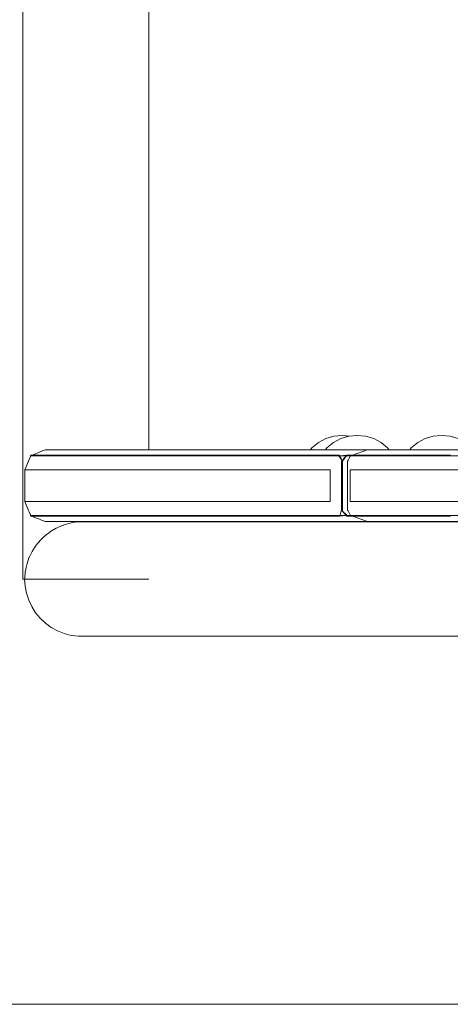
# Model space of a CAD drawing. Units: inches. Extents: x 513 to 616, y 335 to 512.
# Drawn here: x 548 to 551, y 341 to 348 of the extents above; entities that cross this region are included whole.
import ezdxf

# ---------------------------------------------------------------- set-up
doc = ezdxf.new("R2010")
doc.units = ezdxf.units.IN
doc.header["$MEASUREMENT"] = 0
doc.layers.add('_U+0421_U+043B_U+043E_U+0439 1', color=7, linetype='Continuous')

# ---------------------------------------------------------------- blocks, each defined once
blk = doc.blocks.new('block 73')
at = {"layer": '_U+0421_U+043B_U+043E_U+0439 1', "color": 250, "lineweight": 9, "true_color": 0x231f20}
for points in [[(550.6914, 344.9258), (550.5476, 344.9258)], [(550.6614, 344.5646), (550.5775, 344.5646)], [(563.8499, 344.4242), (550.3964, 344.4242)]]:
    blk.add_lwpolyline(points, dxfattribs=at)
blk = doc.blocks.new('block 77')
at = {"layer": '_U+0421_U+043B_U+043E_U+0439 1', "color": 250, "lineweight": 9, "true_color": 0x231f20}
for points in [[(550.162, 345.021), (550.1056, 345.0039)], [(550.2207, 345.0268), (550.162, 345.021)], [(550.2207, 345.0268), (550.273, 345.0217)], [(550.0535, 344.9761), (550.0079, 344.9387)], [(550.1056, 345.0039), (550.0535, 344.9761)], [(550.0079, 344.9387), (549.9974, 344.9258)]]:
    blk.add_lwpolyline(points, dxfattribs=at)
blk = doc.blocks.new('block 88')
at = {"layer": '_U+0421_U+043B_U+043E_U+0439 1', "color": 250, "lineweight": 9, "true_color": 0x231f20}
for points in [[(547.9862, 344.0229), (547.9862, 372.6841)], [(548.868, 344.9258), (548.868, 350.0548)], [(548.0311, 344.8593), (548.0412, 344.8832)], [(548.0383, 344.8832), (548.0418, 344.8846)], [(548.0418, 344.8846), (548.0433, 344.8881)], [(548.0503, 344.8881), (548.0577, 344.8911)], [(548.0577, 344.8911), (548.0587, 344.8915)], [(548.0587, 344.8915), (548.0909, 344.9046)], [(548.0909, 344.9046), (548.0921, 344.9051)], [(548.0921, 344.9051), (548.1185, 344.916)], [(548.1185, 344.916), (548.1294, 344.9204)], [(548.1294, 344.9204), (548.1308, 344.921)], [(548.1308, 344.921), (548.1424, 344.9258)], [(547.9996, 344.7853), (548.0092, 344.8077)], [(548.0092, 344.8077), (548.0098, 344.809)], [(548.0098, 344.809), (548.012, 344.8143)], [(548.012, 344.8143), (548.0303, 344.8574)], [(548.0303, 344.8574), (548.0311, 344.8593)], [(547.9996, 344.7853), (547.9996, 344.5997)], [(547.9996, 344.5997), (547.9996, 344.5646)], [(547.9996, 344.5646), (548.0092, 344.5423)], [(548.0092, 344.5423), (548.0096, 344.5414)], [(548.0096, 344.5414), (548.0266, 344.5014)], [(548.0266, 344.5014), (548.0303, 344.4926)], [(548.0303, 344.4926), (548.0308, 344.4915)], [(548.0308, 344.4915), (548.0412, 344.4667)], [(548.0383, 344.4667), (548.0418, 344.4653)], [(548.0418, 344.4653), (548.0433, 344.4619)], [(548.0503, 344.4619), (548.0577, 344.4588)], [(548.0577, 344.4588), (548.0582, 344.4586)], [(548.0582, 344.4586), (548.0774, 344.4508)], [(548.0774, 344.4508), (548.0909, 344.4453)], [(548.0909, 344.4453), (548.0915, 344.4451)], [(548.0915, 344.4451), (548.1294, 344.4295)], [(548.1294, 344.4295), (548.13, 344.4293)], [(548.13, 344.4293), (548.1424, 344.4242)], [(548.2349, 344.386), (548.2673, 344.3987)], [(548.2673, 344.3987), (548.2703, 344.3999)], [(548.2703, 344.3999), (548.271, 344.4002)], [(548.271, 344.4002), (548.2821, 344.4045)], [(548.2821, 344.4045), (548.3174, 344.4135)], [(548.3174, 344.4135), (548.3233, 344.4151)], [(548.3233, 344.4151), (548.324, 344.4152)], [(548.324, 344.4152), (548.3311, 344.4171)], [(548.3311, 344.4171), (548.3683, 344.4217)], [(548.3683, 344.4217), (548.3779, 344.4229)], [(548.3779, 344.4229), (548.3786, 344.423)], [(548.3786, 344.423), (548.3812, 344.4234)], [(548.1313, 344.3156), (548.1491, 344.3321)], [(548.1491, 344.3321), (548.1726, 344.349)], [(548.1726, 344.349), (548.1732, 344.3494)], [(548.1732, 344.3494), (548.1733, 344.3495)], [(548.1733, 344.3495), (548.1903, 344.3617)], [(548.1903, 344.3617), (548.219, 344.3773)], [(548.219, 344.3773), (548.2198, 344.3778)], [(548.2198, 344.3778), (548.2205, 344.3781)], [(548.2205, 344.3781), (548.2349, 344.386)], [(548.0616, 344.2318), (548.0791, 344.2587)], [(548.0791, 344.2587), (548.0909, 344.2728)], [(548.0909, 344.2728), (548.0913, 344.2732)], [(548.0913, 344.2732), (548.0938, 344.2762)], [(548.0938, 344.2762), (548.1118, 344.2976)], [(548.1118, 344.2976), (548.1294, 344.3139)], [(548.1294, 344.3139), (548.1299, 344.3143)], [(548.1299, 344.3143), (548.1313, 344.3156)], [(548.0356, 344.1836), (548.0514, 344.2162)], [(548.0514, 344.2162), (548.0577, 344.2258)], [(548.0577, 344.2258), (548.0579, 344.2262)], [(548.0579, 344.2262), (548.0616, 344.2318)], [(548.0093, 344.1031), (548.0131, 344.1227)], [(548.0131, 344.1227), (548.0164, 344.1324)], [(548.0164, 344.1324), (548.0293, 344.1706)], [(548.0293, 344.1706), (548.0303, 344.1726)], [(548.0303, 344.1726), (548.0305, 344.1729)], [(548.0305, 344.1729), (548.0356, 344.1836)], [(548.0002, 344.0283), (548.0032, 344.0732)], [(548.0032, 344.0732), (548.0046, 344.08)], [(548.0046, 344.08), (548.0092, 344.1028)], [(548.0092, 344.1028), (548.0093, 344.1031)], [(547.9862, 344.0229), (547.987, 344.0229)], [(547.987, 344.0229), (547.9947, 344.0229)], [(547.9947, 344.0229), (548.0092, 344.0229)], [(547.9998, 344.0229), (548.0002, 344.0283)], [(548.0092, 344.0229), (548.0303, 344.0229)], [(548.0303, 344.0229), (548.0577, 344.0229)], [(548.0577, 344.0229), (548.0909, 344.0229)], [(548.0909, 344.0229), (548.1294, 344.0229)], [(548.1294, 344.0229), (548.1726, 344.0229)], [(548.1726, 344.0229), (548.2198, 344.0229)], [(548.2198, 344.0229), (548.2703, 344.0229)], [(548.2703, 344.0229), (548.3233, 344.0229)], [(548.3233, 344.0229), (548.3779, 344.0229)], [(548.3779, 344.0229), (548.4332, 344.0229)], [(548.4332, 344.0229), (548.4885, 344.0229)], [(548.4885, 344.0229), (548.5428, 344.0229)], [(548.5428, 344.0229), (548.5953, 344.0229)], [(548.5953, 344.0229), (548.6451, 344.0229)], [(548.6451, 344.0229), (548.6915, 344.0229)], [(548.6915, 344.0229), (548.7337, 344.0229)], [(548.7337, 344.0229), (548.7711, 344.0229)], [(548.7711, 344.0229), (548.803, 344.0229)], [(548.803, 344.0229), (548.8291, 344.0229)], [(548.8291, 344.0229), (548.8487, 344.0229)], [(548.8618, 344.0229), (548.8487, 344.0229)], [(548.8618, 344.0229), (548.868, 344.0229)]]:
    blk.add_lwpolyline(points, dxfattribs=at)
blk = doc.blocks.new('block 101')
at = {"layer": '_U+0421_U+043B_U+043E_U+0439 1', "color": 250, "lineweight": 9, "true_color": 0x231f20}
for points in [[(548.3812, 344.4234), (548.3834, 344.4234)], [(548.3834, 344.4234), (548.408, 344.4234)], [(548.408, 344.4234), (548.4488, 344.4234)], [(548.4488, 344.4234), (548.5054, 344.4234)], [(548.5054, 344.4234), (548.5776, 344.4234)], [(548.5776, 344.4234), (548.6653, 344.4234)], [(548.6653, 344.4234), (548.768, 344.4234)], [(548.768, 344.4234), (548.8856, 344.4234)], [(548.9344, 344.4234), (548.868, 344.4234)], [(548.8856, 344.4234), (549.0179, 344.4234)], [(549.0662, 344.4234), (548.9344, 344.4234)], [(549.0179, 344.4234), (549.1644, 344.4234)], [(549.2124, 344.4234), (549.0662, 344.4234)], [(549.1644, 344.4234), (549.3252, 344.4234)], [(549.3726, 344.4234), (549.2124, 344.4234)], [(549.3252, 344.4234), (549.4997, 344.4234)], [(549.5466, 344.4234), (549.3726, 344.4234)], [(549.4997, 344.4234), (549.6879, 344.4234)], [(549.7342, 344.4234), (549.5466, 344.4234)], [(549.6879, 344.4234), (549.8895, 344.4234)], [(549.9351, 344.4234), (549.7342, 344.4234)], [(549.8895, 344.4234), (550.1042, 344.4234)], [(550.1491, 344.4234), (549.9351, 344.4234)], [(550.1042, 344.4234), (550.3317, 344.4234)], [(550.3759, 344.4234), (550.1491, 344.4234)], [(550.3317, 344.4234), (550.5718, 344.4234)], [(550.6153, 344.4234), (550.3759, 344.4234)], [(550.5718, 344.4234), (550.8243, 344.4234)], [(550.867, 344.4234), (550.6153, 344.4234)], [(550.8243, 344.4234), (551.089, 344.4234)], [(551.1308, 344.4234), (550.867, 344.4234)], [(547.9989, 344.0229), (548.0021, 343.9726)], [(548.0116, 343.9231), (548.0021, 343.9726)], [(548.0271, 343.8752), (548.0116, 343.9231)], [(548.0486, 343.8296), (548.0271, 343.8752)], [(548.0756, 343.787), (548.0486, 343.8296)], [(548.1077, 343.7482), (548.0756, 343.787)], [(548.1445, 343.7137), (548.1077, 343.7482)], [(548.1852, 343.6841), (548.1445, 343.7137)], [(548.2294, 343.6598), (548.1852, 343.6841)], [(548.2763, 343.6412), (548.2294, 343.6598)], [(548.3251, 343.6287), (548.2763, 343.6412)], [(548.3751, 343.6224), (548.3251, 343.6287)], [(548.3751, 343.6224), (548.3834, 343.6224)], [(548.3834, 343.6224), (548.408, 343.6224)], [(548.408, 343.6224), (548.4488, 343.6224)], [(548.4337, 343.6224), (548.4255, 343.6224)], [(548.4583, 343.6224), (548.4337, 343.6224)], [(548.4488, 343.6224), (548.5054, 343.6224)], [(548.4989, 343.6224), (548.4583, 343.6224)], [(548.5554, 343.6224), (548.4989, 343.6224)], [(548.5054, 343.6224), (548.5776, 343.6224)], [(548.6274, 343.6224), (548.5554, 343.6224)], [(548.5776, 343.6224), (548.6653, 343.6224)], [(548.7148, 343.6224), (548.6274, 343.6224)], [(548.6653, 343.6224), (548.768, 343.6224)], [(548.8172, 343.6224), (548.7148, 343.6224)], [(548.768, 343.6224), (548.8856, 343.6224)], [(548.9344, 343.6224), (548.8172, 343.6224)], [(548.8856, 343.6224), (549.0179, 343.6224)], [(549.0662, 343.6224), (548.9344, 343.6224)], [(549.0179, 343.6224), (549.1644, 343.6224)], [(549.2124, 343.6224), (549.0662, 343.6224)], [(549.1644, 343.6224), (549.3252, 343.6224)], [(549.3726, 343.6224), (549.2124, 343.6224)], [(549.3252, 343.6224), (549.4997, 343.6224)], [(549.5466, 343.6224), (549.3726, 343.6224)], [(549.4997, 343.6224), (549.6879, 343.6224)], [(549.7342, 343.6224), (549.5466, 343.6224)], [(549.6879, 343.6224), (549.8895, 343.6224)], [(549.9351, 343.6224), (549.7342, 343.6224)], [(549.8895, 343.6224), (550.1042, 343.6224)], [(550.1491, 343.6224), (549.9351, 343.6224)], [(550.1042, 343.6224), (550.3317, 343.6224)], [(550.3759, 343.6224), (550.1491, 343.6224)], [(550.3317, 343.6224), (550.5718, 343.6224)], [(550.6153, 343.6224), (550.3759, 343.6224)], [(550.5718, 343.6224), (550.8243, 343.6224)], [(550.867, 343.6224), (550.6153, 343.6224)], [(550.8243, 343.6224), (551.089, 343.6224)], [(551.1308, 343.6224), (550.867, 343.6224)]]:
    blk.add_lwpolyline(points, dxfattribs=at)
blk = doc.blocks.new('block 116')
at = {"layer": '_U+0421_U+043B_U+043E_U+0439 1', "color": 250, "lineweight": 9, "true_color": 0x231f20}
for points in [[(548.0383, 344.8832), (548.0403, 344.8832)], [(548.0403, 344.8832), (548.0511, 344.8832)], [(548.0436, 344.8846), (548.0418, 344.8846)], [(548.0433, 344.8881), (548.0452, 344.8881)], [(548.0437, 344.8846), (548.0436, 344.8846)], [(548.0437, 344.8846), (548.0441, 344.8846)], [(548.0542, 344.8846), (548.0441, 344.8846)], [(548.0452, 344.8881), (548.056, 344.8881)], [(548.0511, 344.8832), (548.0691, 344.8832)], [(548.0545, 344.8846), (548.0542, 344.8846)], [(548.0545, 344.8846), (548.0551, 344.8846)], [(548.0719, 344.8846), (548.0551, 344.8846)], [(548.056, 344.8881), (548.0739, 344.8881)], [(548.0691, 344.8832), (548.0943, 344.8832)], [(548.0725, 344.8846), (548.0719, 344.8846)], [(548.0725, 344.8846), (548.0734, 344.8846)], [(548.0969, 344.8846), (548.0734, 344.8846)], [(548.0739, 344.8881), (548.0991, 344.8881)], [(548.0943, 344.8832), (548.1266, 344.8832)], [(548.0977, 344.8846), (548.0969, 344.8846)], [(548.0977, 344.8846), (548.0988, 344.8846)], [(548.129, 344.8846), (548.0988, 344.8846)], [(548.0991, 344.8881), (548.1315, 344.8881)], [(548.1266, 344.8832), (548.1661, 344.8832)], [(548.13, 344.8846), (548.129, 344.8846)], [(548.13, 344.8846), (548.1314, 344.8846)], [(548.1682, 344.8846), (548.1314, 344.8846)], [(548.1315, 344.8881), (548.171, 344.8881)], [(548.1424, 344.9258), (548.143, 344.9258)], [(548.143, 344.9258), (548.1538, 344.9258)], [(548.1538, 344.9258), (548.1716, 344.9258)], [(548.1661, 344.8832), (548.2128, 344.8832)], [(548.1696, 344.8846), (548.1682, 344.8846)], [(548.1696, 344.8846), (548.1711, 344.8846)], [(548.171, 344.8881), (548.2176, 344.8881)], [(548.2146, 344.8846), (548.1711, 344.8846)], [(548.1716, 344.9258), (548.1967, 344.9258)], [(548.1967, 344.9258), (548.2288, 344.9258)], [(548.2128, 344.8832), (548.2666, 344.8832)], [(548.2162, 344.8846), (548.2146, 344.8846)], [(548.2162, 344.8846), (548.218, 344.8846)], [(548.2176, 344.8881), (548.2714, 344.8881)], [(548.2682, 344.8846), (548.218, 344.8846)], [(548.2288, 344.9258), (548.2681, 344.9258)], [(548.2666, 344.8832), (548.3275, 344.8832)], [(548.2681, 344.9258), (548.3145, 344.9258)], [(548.27, 344.8846), (548.2682, 344.8846)], [(548.27, 344.8846), (548.272, 344.8846)], [(548.2714, 344.8881), (548.3322, 344.8881)], [(548.3288, 344.8846), (548.272, 344.8846)], [(548.3145, 344.9258), (548.3679, 344.9258)], [(548.3275, 344.8832), (548.3954, 344.8832)], [(548.3308, 344.8846), (548.3288, 344.8846)], [(548.3308, 344.8846), (548.3331, 344.8846)], [(548.3322, 344.8881), (548.4002, 344.8881)], [(548.3965, 344.8846), (548.3331, 344.8846)], [(548.3679, 344.9258), (548.4284, 344.9258)], [(548.3954, 344.8832), (548.4704, 344.8832)], [(548.3988, 344.8846), (548.3965, 344.8846)], [(548.3988, 344.8846), (548.4013, 344.8846)], [(548.4002, 344.8881), (548.4751, 344.8881)], [(548.4712, 344.8846), (548.4013, 344.8846)], [(548.4284, 344.9258), (548.4959, 344.9258)], [(548.4704, 344.8832), (548.5524, 344.8832)], [(548.4738, 344.8846), (548.4712, 344.8846)], [(548.4738, 344.8846), (548.4765, 344.8846)], [(548.4751, 344.8881), (548.5571, 344.8881)], [(548.553, 344.8846), (548.4765, 344.8846)], [(548.4959, 344.9258), (548.5704, 344.9258)], [(548.5524, 344.8832), (548.6414, 344.8832)], [(548.5557, 344.8846), (548.553, 344.8846)], [(548.5557, 344.8846), (548.5587, 344.8846)], [(548.5571, 344.8881), (548.6461, 344.8881)], [(548.6417, 344.8846), (548.5587, 344.8846)], [(548.5704, 344.9258), (548.652, 344.9258)], [(548.6414, 344.8832), (548.7373, 344.8832)], [(548.6447, 344.8846), (548.6417, 344.8846)], [(548.6447, 344.8846), (548.6479, 344.8846)], [(548.6461, 344.8881), (548.742, 344.8881)], [(548.7374, 344.8846), (548.6479, 344.8846)], [(548.652, 344.9258), (548.7404, 344.9258)], [(548.7373, 344.8832), (548.8401, 344.8832)], [(548.7406, 344.8846), (548.7374, 344.8846)], [(548.7404, 344.9258), (548.8357, 344.9258)], [(548.7406, 344.8846), (548.744, 344.8846)], [(548.742, 344.8881), (548.8447, 344.8881)], [(548.8399, 344.8846), (548.744, 344.8846)], [(548.8357, 344.9258), (548.9378, 344.9258)], [(548.8434, 344.8846), (548.8399, 344.8846)], [(548.8401, 344.8832), (548.9498, 344.8832)], [(548.8434, 344.8846), (548.847, 344.8846)], [(548.8447, 344.8881), (548.9544, 344.8881)], [(548.9493, 344.8846), (548.847, 344.8846)], [(548.9378, 344.9258), (549.0468, 344.9258)], [(548.953, 344.8846), (548.9493, 344.8846)], [(548.9498, 344.8832), (549.0662, 344.8832)], [(548.953, 344.8846), (548.9569, 344.8846)], [(548.9544, 344.8881), (549.0708, 344.8881)], [(549.0655, 344.8846), (548.9569, 344.8846)], [(549.0468, 344.9258), (549.1625, 344.9258)], [(549.0694, 344.8846), (549.0655, 344.8846)], [(549.0662, 344.8832), (549.1894, 344.8832)], [(549.0694, 344.8846), (549.0736, 344.8846)], [(549.0708, 344.8881), (549.194, 344.8881)], [(549.1885, 344.8846), (549.0736, 344.8846)], [(549.1625, 344.9258), (549.285, 344.9258)], [(549.1926, 344.8846), (549.1885, 344.8846)], [(549.1894, 344.8832), (549.3193, 344.8832)], [(549.1926, 344.8846), (549.197, 344.8846)], [(549.194, 344.8881), (549.3238, 344.8881)], [(549.3181, 344.8846), (549.197, 344.8846)], [(549.285, 344.9258), (549.4141, 344.9258)], [(549.3225, 344.8846), (549.3181, 344.8846)], [(549.3193, 344.8832), (549.4559, 344.8832)], [(549.3225, 344.8846), (549.327, 344.8846)], [(549.3238, 344.8881), (549.4603, 344.8881)], [(549.4544, 344.8846), (549.327, 344.8846)], [(549.4141, 344.9258), (549.5497, 344.9258)], [(549.459, 344.8846), (549.4544, 344.8846)], [(549.4559, 344.8832), (549.599, 344.8832)], [(549.459, 344.8846), (549.4638, 344.8846)], [(549.4603, 344.8881), (549.6034, 344.8881)], [(549.5973, 344.8846), (549.4638, 344.8846)], [(549.5497, 344.9258), (549.692, 344.9258)], [(549.6021, 344.8846), (549.5973, 344.8846)], [(549.599, 344.8832), (549.7486, 344.8832)], [(549.6021, 344.8846), (549.6071, 344.8846)], [(549.6034, 344.8881), (549.753, 344.8881)], [(549.7467, 344.8846), (549.6071, 344.8846)], [(549.692, 344.9258), (549.8406, 344.9258)], [(549.7517, 344.8846), (549.7467, 344.8846)], [(549.7486, 344.8832), (549.9047, 344.8832)], [(549.7517, 344.8846), (549.7569, 344.8846)], [(549.753, 344.8881), (549.909, 344.8881)], [(549.9025, 344.8846), (549.7569, 344.8846)], [(549.8406, 344.9258), (549.9957, 344.9258)], [(549.9077, 344.8846), (549.9025, 344.8846)], [(549.9047, 344.8832), (550.0671, 344.8832)], [(549.9077, 344.8846), (549.9131, 344.8846)], [(549.909, 344.8881), (550.0714, 344.8881)], [(550.0647, 344.8846), (549.9131, 344.8846)], [(549.9957, 344.9258), (550.1572, 344.9258)], [(550.0702, 344.8846), (550.0647, 344.8846)], [(550.0671, 344.8832), (550.1965, 344.8832)], [(550.0702, 344.8846), (550.0735, 344.8846)], [(550.0714, 344.8881), (550.2007, 344.8881)], [(550.1951, 344.8846), (550.0735, 344.8846)], [(550.1572, 344.9258), (550.256, 344.9258)], [(550.1985, 344.8846), (550.1951, 344.8846)], [(550.2029, 344.8838), (550.1965, 344.8832)], [(550.1965, 344.8832), (550.2031, 344.8832)], [(550.1965, 344.8832), (550.2219, 344.8455)], [(550.2017, 344.8837), (550.1985, 344.8846)], [(550.2219, 344.8455), (550.2007, 344.8881)], [(550.2519, 344.8881), (550.2029, 344.8838)], [(550.2031, 344.8832), (550.2476, 344.8832)], [(550.2519, 344.8881), (550.2193, 344.8508)], [(550.2519, 344.8881), (550.2219, 344.8455)], [(550.2476, 344.8832), (550.2543, 344.8832)], [(550.2486, 344.8834), (550.2543, 344.8846)], [(550.2519, 344.8881), (550.2905, 344.8881)], [(550.2543, 344.8846), (550.278, 344.8846)], [(550.2543, 344.8846), (550.278, 344.8846)], [(550.2783, 344.8832), (550.2543, 344.8832)], [(550.6914, 344.9258), (550.256, 344.9258)], [(550.2193, 344.8508), (550.2147, 344.8455)], [(550.2147, 344.5044), (550.2147, 344.8455)], [(550.2187, 344.8433), (550.2192, 344.8495)], [(550.2187, 344.8433), (550.2187, 344.8353)], [(550.2187, 344.8433), (550.2187, 344.8353)], [(550.2187, 344.5147), (550.2187, 344.8353)], [(550.2187, 344.5147), (550.2187, 344.8353)], [(550.2219, 344.8455), (550.2219, 344.5044)], [(547.9996, 344.7853), (548.0026, 344.7853)], [(548.0026, 344.7853), (548.0134, 344.7853)], [(548.0134, 344.7853), (548.0315, 344.7853)], [(548.0315, 344.7853), (548.0567, 344.7853)], [(548.0567, 344.7853), (548.0891, 344.7853)], [(548.0891, 344.7853), (548.1287, 344.7853)], [(548.1287, 344.7853), (548.1755, 344.7853)], [(548.1755, 344.7853), (548.2294, 344.7853)], [(548.2294, 344.7853), (548.2904, 344.7853)], [(548.2904, 344.7853), (548.3585, 344.7853)], [(548.3585, 344.7853), (548.4337, 344.7853)], [(548.4337, 344.7853), (548.5159, 344.7853)], [(548.5159, 344.7853), (548.6051, 344.7853)], [(548.6051, 344.7853), (548.7012, 344.7853)], [(548.7012, 344.7853), (548.8043, 344.7853)], [(548.8043, 344.7853), (548.9142, 344.7853)], [(548.9142, 344.7853), (549.0309, 344.7853)], [(549.0309, 344.7853), (549.1544, 344.7853)], [(549.1544, 344.7853), (549.2846, 344.7853)], [(549.2846, 344.7853), (549.4214, 344.7853)], [(549.4214, 344.7853), (549.5649, 344.7853)], [(549.5649, 344.7853), (549.7148, 344.7853)], [(549.7148, 344.7853), (549.8713, 344.7853)], [(549.8713, 344.7853), (550.0341, 344.7853)], [(550.0341, 344.7853), (550.1343, 344.7853)], [(550.1343, 344.5646), (550.1343, 344.7853)], [(550.3249, 344.7853), (550.6199, 344.7853)], [(547.9996, 344.5646), (548.0026, 344.5646)], [(548.0026, 344.5646), (548.0134, 344.5646)], [(548.0134, 344.5646), (548.0315, 344.5646)], [(548.0315, 344.5646), (548.0567, 344.5646)], [(548.0567, 344.5646), (548.0891, 344.5646)], [(548.0891, 344.5646), (548.1287, 344.5646)], [(548.1287, 344.5646), (548.1755, 344.5646)], [(548.1755, 344.5646), (548.2294, 344.5646)], [(548.2294, 344.5646), (548.2904, 344.5646)], [(548.2904, 344.5646), (548.3585, 344.5646)], [(548.3585, 344.5646), (548.4337, 344.5646)], [(548.4337, 344.5646), (548.5159, 344.5646)], [(548.5159, 344.5646), (548.6051, 344.5646)], [(548.6051, 344.5646), (548.7012, 344.5646)], [(548.7012, 344.5646), (548.8043, 344.5646)], [(548.8043, 344.5646), (548.9142, 344.5646)], [(548.9142, 344.5646), (549.0309, 344.5646)], [(549.0309, 344.5646), (549.1544, 344.5646)], [(549.1544, 344.5646), (549.2846, 344.5646)], [(549.2846, 344.5646), (549.4214, 344.5646)], [(549.4214, 344.5646), (549.5649, 344.5646)], [(549.5649, 344.5646), (549.7148, 344.5646)], [(549.7148, 344.5646), (549.8713, 344.5646)], [(549.8713, 344.5646), (550.0341, 344.5646)], [(550.0341, 344.5646), (550.1343, 344.5646)], [(550.6614, 344.5646), (550.3249, 344.5646)], [(548.0383, 344.4667), (548.0403, 344.4667)], [(548.0403, 344.4667), (548.0511, 344.4667)], [(548.0436, 344.4653), (548.0418, 344.4653)], [(548.0437, 344.4653), (548.0436, 344.4653)], [(548.0437, 344.4653), (548.0441, 344.4653)], [(548.0542, 344.4653), (548.0441, 344.4653)], [(548.0511, 344.4667), (548.0691, 344.4667)], [(548.0545, 344.4653), (548.0542, 344.4653)], [(548.0545, 344.4653), (548.0551, 344.4653)], [(548.0719, 344.4653), (548.0551, 344.4653)], [(548.0691, 344.4667), (548.0943, 344.4667)], [(548.0725, 344.4653), (548.0719, 344.4653)], [(548.0725, 344.4653), (548.0734, 344.4653)], [(548.0969, 344.4653), (548.0734, 344.4653)], [(548.0943, 344.4667), (548.1266, 344.4667)], [(548.0977, 344.4653), (548.0969, 344.4653)], [(548.0977, 344.4653), (548.0988, 344.4653)], [(548.129, 344.4653), (548.0988, 344.4653)], [(548.1266, 344.4667), (548.1661, 344.4667)], [(548.13, 344.4653), (548.129, 344.4653)], [(548.1301, 344.4653), (548.1314, 344.4653)], [(548.1682, 344.4653), (548.1314, 344.4653)], [(548.1661, 344.4667), (548.2128, 344.4667)], [(548.1696, 344.4653), (548.1682, 344.4653)], [(548.1696, 344.4653), (548.1711, 344.4653)], [(548.2147, 344.4653), (548.1711, 344.4653)], [(548.2128, 344.4667), (548.2666, 344.4667)], [(548.2162, 344.4653), (548.2147, 344.4653)], [(548.2162, 344.4653), (548.218, 344.4653)], [(548.2682, 344.4653), (548.218, 344.4653)], [(548.2666, 344.4667), (548.3275, 344.4667)], [(548.27, 344.4653), (548.2682, 344.4653)], [(548.27, 344.4653), (548.272, 344.4653)], [(548.3288, 344.4653), (548.272, 344.4653)], [(548.3275, 344.4667), (548.3954, 344.4667)], [(548.3308, 344.4653), (548.3288, 344.4653)], [(548.3308, 344.4653), (548.3331, 344.4653)], [(548.3965, 344.4653), (548.3331, 344.4653)], [(548.3954, 344.4667), (548.4704, 344.4667)], [(548.3988, 344.4653), (548.3965, 344.4653)], [(548.3988, 344.4653), (548.4013, 344.4653)], [(548.4713, 344.4653), (548.4013, 344.4653)], [(548.4704, 344.4667), (548.5524, 344.4667)], [(548.4738, 344.4653), (548.4713, 344.4653)], [(548.4738, 344.4653), (548.4765, 344.4653)], [(548.553, 344.4653), (548.4765, 344.4653)], [(548.5524, 344.4667), (548.6414, 344.4667)], [(548.5557, 344.4653), (548.553, 344.4653)], [(548.5558, 344.4653), (548.5587, 344.4653)], [(548.6417, 344.4653), (548.5587, 344.4653)], [(548.6414, 344.4667), (548.7373, 344.4667)], [(548.6447, 344.4653), (548.6417, 344.4653)], [(548.6447, 344.4653), (548.6479, 344.4653)], [(548.7374, 344.4653), (548.6479, 344.4653)], [(548.7373, 344.4667), (548.8401, 344.4667)], [(548.7406, 344.4653), (548.7374, 344.4653)], [(548.7406, 344.4653), (548.744, 344.4653)], [(548.84, 344.4653), (548.744, 344.4653)], [(548.8434, 344.4653), (548.84, 344.4653)], [(548.8401, 344.4667), (548.9498, 344.4667)], [(548.8434, 344.4653), (548.8471, 344.4653)], [(548.9494, 344.4653), (548.8471, 344.4653)], [(548.953, 344.4653), (548.9494, 344.4653)], [(548.9498, 344.4667), (549.0662, 344.4667)], [(548.953, 344.4653), (548.9569, 344.4653)], [(549.0656, 344.4653), (548.9569, 344.4653)], [(549.0694, 344.4653), (549.0656, 344.4653)], [(549.0662, 344.4667), (549.1894, 344.4667)], [(549.0694, 344.4653), (549.0736, 344.4653)], [(549.1885, 344.4653), (549.0736, 344.4653)], [(549.1926, 344.4653), (549.1885, 344.4653)], [(549.1894, 344.4667), (549.3193, 344.4667)], [(549.1926, 344.4653), (549.197, 344.4653)], [(549.3182, 344.4653), (549.197, 344.4653)], [(549.3225, 344.4653), (549.3182, 344.4653)], [(549.3193, 344.4667), (549.4559, 344.4667)], [(549.3225, 344.4653), (549.3271, 344.4653)], [(549.4545, 344.4653), (549.3271, 344.4653)], [(549.459, 344.4653), (549.4545, 344.4653)], [(549.4559, 344.4667), (549.599, 344.4667)], [(549.459, 344.4653), (549.4638, 344.4653)], [(549.5973, 344.4653), (549.4638, 344.4653)], [(549.6021, 344.4653), (549.5973, 344.4653)], [(549.599, 344.4667), (549.7486, 344.4667)], [(549.6021, 344.4653), (549.6071, 344.4653)], [(549.7467, 344.4653), (549.6071, 344.4653)], [(549.7517, 344.4653), (549.7467, 344.4653)], [(549.7486, 344.4667), (549.9047, 344.4667)], [(549.7517, 344.4653), (549.7569, 344.4653)], [(549.9025, 344.4653), (549.7569, 344.4653)], [(549.9077, 344.4653), (549.9025, 344.4653)], [(549.9047, 344.4667), (550.0671, 344.4667)], [(549.9077, 344.4653), (549.9132, 344.4653)], [(550.0648, 344.4653), (549.9132, 344.4653)], [(550.0702, 344.4653), (550.0648, 344.4653)], [(550.0671, 344.4667), (550.1965, 344.4667)], [(550.0702, 344.4653), (550.0735, 344.4653)], [(550.1952, 344.4653), (550.0735, 344.4653)], [(550.1985, 344.4653), (550.1952, 344.4653)], [(550.2031, 344.4667), (550.1965, 344.4667)], [(550.2022, 344.4664), (550.1985, 344.4653)], [(550.2007, 344.4619), (550.2031, 344.4667)], [(550.2023, 344.4667), (550.2007, 344.4619)], [(550.2007, 344.4619), (550.2481, 344.4662)], [(550.2147, 344.5044), (550.2023, 344.4667)], [(550.2476, 344.4667), (550.2031, 344.4667)], [(550.2147, 344.5044), (550.2193, 344.4992)], [(550.2147, 344.5044), (550.2196, 344.4998)], [(550.2187, 344.5066), (550.2187, 344.5147)], [(550.2187, 344.5066), (550.2187, 344.5147)], [(550.2192, 344.5001), (550.2187, 344.5066)], [(550.2193, 344.4992), (550.2476, 344.4667)], [(550.2196, 344.4998), (550.2543, 344.4667)], [(550.2543, 344.4667), (550.2476, 344.4667)], [(550.2476, 344.4667), (550.2519, 344.4619)], [(550.2481, 344.4662), (550.2543, 344.4667)], [(550.2543, 344.4653), (550.2496, 344.4663)], [(550.2768, 344.4667), (550.2543, 344.4667)], [(550.2543, 344.4653), (550.278, 344.4653)], [(550.2543, 344.4653), (550.278, 344.4653)], [(548.0433, 344.4619), (548.0452, 344.4619)], [(548.0452, 344.4619), (548.056, 344.4619)], [(548.056, 344.4619), (548.0739, 344.4619)], [(548.0739, 344.4619), (548.0991, 344.4619)], [(548.0991, 344.4619), (548.1315, 344.4619)], [(548.1315, 344.4619), (548.171, 344.4619)], [(548.1424, 344.4242), (548.143, 344.4242)], [(548.143, 344.4242), (548.1538, 344.4242)], [(548.1538, 344.4242), (548.1716, 344.4242)], [(548.171, 344.4619), (548.2176, 344.4619)], [(548.1716, 344.4242), (548.1967, 344.4242)], [(548.1967, 344.4242), (548.2288, 344.4242)], [(548.2176, 344.4619), (548.2714, 344.4619)], [(548.2288, 344.4242), (548.2681, 344.4242)], [(548.2681, 344.4242), (548.3145, 344.4242)], [(548.2714, 344.4619), (548.3322, 344.4619)], [(548.3145, 344.4242), (548.3679, 344.4242)], [(548.3322, 344.4619), (548.4002, 344.4619)], [(548.3679, 344.4242), (548.4284, 344.4242)], [(548.4002, 344.4619), (548.4751, 344.4619)], [(548.4284, 344.4242), (548.4959, 344.4242)], [(548.4751, 344.4619), (548.5571, 344.4619)], [(548.4959, 344.4242), (548.5704, 344.4242)], [(548.5571, 344.4619), (548.6461, 344.4619)], [(548.5704, 344.4242), (548.652, 344.4242)], [(548.6461, 344.4619), (548.742, 344.4619)], [(548.652, 344.4242), (548.7404, 344.4242)], [(548.7404, 344.4242), (548.8357, 344.4242)], [(548.742, 344.4619), (548.8447, 344.4619)], [(548.8357, 344.4242), (548.9378, 344.4242)], [(548.8447, 344.4619), (548.9544, 344.4619)], [(548.9378, 344.4242), (549.0468, 344.4242)], [(548.9544, 344.4619), (549.0708, 344.4619)], [(549.0468, 344.4242), (549.1625, 344.4242)], [(549.0708, 344.4619), (549.194, 344.4619)], [(549.1625, 344.4242), (549.285, 344.4242)], [(549.194, 344.4619), (549.3238, 344.4619)], [(549.285, 344.4242), (549.4141, 344.4242)], [(549.3238, 344.4619), (549.4603, 344.4619)], [(549.4141, 344.4242), (549.5497, 344.4242)], [(549.4603, 344.4619), (549.6034, 344.4619)], [(549.5497, 344.4242), (549.692, 344.4242)], [(549.6034, 344.4619), (549.753, 344.4619)], [(549.692, 344.4242), (549.8406, 344.4242)], [(549.753, 344.4619), (549.909, 344.4619)], [(549.8406, 344.4242), (549.9957, 344.4242)], [(549.909, 344.4619), (550.0714, 344.4619)], [(549.9957, 344.4242), (550.1572, 344.4242)], [(550.0714, 344.4619), (550.2007, 344.4619)], [(550.1572, 344.4242), (550.256, 344.4242)], [(550.2905, 344.4619), (550.2519, 344.4619)], [(563.8899, 344.4242), (550.256, 344.4242)]]:
    blk.add_lwpolyline(points, dxfattribs=at)
blk = doc.blocks.new('block 120')
at = {"layer": '_U+0421_U+043B_U+043E_U+0439 1', "color": 250, "lineweight": 9, "true_color": 0x231f20}
for points in [[(550.2665, 345.021), (550.2103, 345.0039)], [(550.325, 345.0268), (550.2665, 345.021)], [(550.325, 345.0268), (550.3835, 345.021)], [(550.3835, 345.021), (550.4398, 345.0039)], [(550.1584, 344.9761), (550.113, 344.9387)], [(550.2103, 345.0039), (550.1584, 344.9761)], [(550.4398, 345.0039), (550.4916, 344.9761)], [(550.4916, 344.9761), (550.5371, 344.9387)], [(550.113, 344.9387), (550.1025, 344.9258)], [(550.5371, 344.9387), (550.5476, 344.9258)]]:
    blk.add_lwpolyline(points, dxfattribs=at)
blk = doc.blocks.new('block 121')
at = {"layer": '_U+0421_U+043B_U+043E_U+0439 1', "color": 250, "lineweight": 9, "true_color": 0x231f20}
for points in [[(550.2665, 345.021), (550.2103, 345.0039)], [(550.325, 345.0268), (550.2665, 345.021)], [(550.325, 345.0268), (550.3835, 345.021)], [(550.3835, 345.021), (550.4398, 345.0039)], [(550.1584, 344.9761), (550.113, 344.9387)], [(550.2103, 345.0039), (550.1584, 344.9761)], [(550.4398, 345.0039), (550.4916, 344.9761)], [(550.4916, 344.9761), (550.5371, 344.9387)], [(550.113, 344.9387), (550.1025, 344.9258)], [(550.5371, 344.9387), (550.5476, 344.9258)]]:
    blk.add_lwpolyline(points, dxfattribs=at)
blk = doc.blocks.new('block 126')
at = {"layer": '_U+0421_U+043B_U+043E_U+0439 1', "color": 250, "lineweight": 9, "true_color": 0x231f20}
for points in [[(550.8561, 345.021), (550.7996, 345.0039)], [(550.9148, 345.0268), (550.8561, 345.021)], [(550.9148, 345.0268), (550.9735, 345.021)], [(550.9735, 345.021), (551.0299, 345.0039)], [(550.7476, 344.9761), (550.702, 344.9387)], [(550.7996, 345.0039), (550.7476, 344.9761)], [(551.0299, 345.0039), (551.0819, 344.9761)], [(551.0819, 344.9761), (551.1275, 344.9387)], [(550.702, 344.9387), (550.6914, 344.9258)], [(551.1275, 344.9387), (551.1381, 344.9258)]]:
    blk.add_lwpolyline(points, dxfattribs=at)
blk = doc.blocks.new('block 127')
at = {"layer": '_U+0421_U+043B_U+043E_U+0439 1', "color": 250, "lineweight": 9, "true_color": 0x231f20}
for points in [[(550.8561, 345.021), (550.7996, 345.0039)], [(550.9148, 345.0268), (550.8561, 345.021)], [(550.9148, 345.0268), (550.9735, 345.021)], [(550.9735, 345.021), (551.0299, 345.0039)], [(550.7476, 344.9761), (550.702, 344.9387)], [(550.7996, 345.0039), (550.7476, 344.9761)], [(551.0299, 345.0039), (551.0819, 344.9761)], [(551.0819, 344.9761), (551.1275, 344.9387)], [(550.702, 344.9387), (550.6914, 344.9258)], [(551.1275, 344.9387), (551.1381, 344.9258)]]:
    blk.add_lwpolyline(points, dxfattribs=at)
blk = doc.blocks.new('block 130')
at = {"layer": '_U+0421_U+043B_U+043E_U+0439 1', "color": 250, "lineweight": 9, "true_color": 0x231f20}
for points in [[(550.2783, 344.8832), (550.2575, 344.8455)], [(550.281, 344.8881), (550.2768, 344.8832)], [(550.2768, 344.8832), (550.2808, 344.8846)], [(550.2785, 344.8832), (550.2768, 344.8832)], [(550.4109, 344.8832), (550.2768, 344.8832)], [(550.281, 344.8881), (550.2787, 344.8839)], [(550.2808, 344.8846), (550.2842, 344.8846)], [(550.281, 344.8881), (550.4151, 344.8881)], [(550.4104, 344.8846), (550.2842, 344.8846)], [(550.2905, 344.8881), (550.3964, 344.9258)], [(550.4988, 344.9258), (550.3964, 344.9258)], [(550.4139, 344.8846), (550.4104, 344.8846)], [(550.4109, 344.8832), (550.5921, 344.8832)], [(550.4139, 344.8846), (550.4199, 344.8846)], [(550.4151, 344.8881), (550.5962, 344.8881)], [(550.5889, 344.8846), (550.4199, 344.8846)], [(550.4988, 344.9258), (550.6789, 344.9258)], [(550.595, 344.8846), (550.5889, 344.8846)], [(550.5921, 344.8832), (550.7793, 344.8832)], [(550.595, 344.8846), (550.6012, 344.8846)], [(550.5962, 344.8881), (550.7834, 344.8881)], [(550.7759, 344.8846), (550.6012, 344.8846)], [(550.6789, 344.9258), (550.8649, 344.9258)], [(550.7822, 344.8846), (550.7759, 344.8846)], [(550.7793, 344.8832), (550.9726, 344.8832)], [(550.7822, 344.8846), (550.7886, 344.8846)], [(550.7834, 344.8881), (550.9766, 344.8881)], [(550.9689, 344.8846), (550.7886, 344.8846)], [(550.8649, 344.9258), (551.057, 344.9258)], [(550.9754, 344.8846), (550.9689, 344.8846)], [(550.9726, 344.8832), (551.1717, 344.8832)], [(550.2575, 344.8455), (550.2621, 344.8508)], [(550.2618, 344.8502), (550.2575, 344.8455)], [(550.2575, 344.8455), (550.2575, 344.5044)], [(550.2748, 344.7853), (550.3787, 344.7853)], [(550.2748, 344.5646), (550.2748, 344.7853)], [(550.3787, 344.7853), (550.5603, 344.7853)], [(550.5603, 344.7853), (550.7479, 344.7853)], [(550.7479, 344.7853), (550.9416, 344.7853)], [(550.9416, 344.7853), (551.1412, 344.7853)], [(550.2748, 344.5646), (550.3787, 344.5646)], [(550.3787, 344.5646), (550.5603, 344.5646)], [(550.5603, 344.5646), (550.7479, 344.5646)], [(550.7479, 344.5646), (550.9416, 344.5646)], [(550.9416, 344.5646), (551.1412, 344.5646)], [(550.2621, 344.4992), (550.2575, 344.5044)], [(550.2594, 344.5044), (550.2768, 344.4667)], [(550.2768, 344.4667), (550.2808, 344.4653)], [(550.2768, 344.4667), (550.2785, 344.4667)], [(550.2768, 344.4667), (550.281, 344.4619)], [(550.2768, 344.4667), (550.4109, 344.4667)], [(550.2785, 344.4667), (550.2788, 344.4662)], [(550.2808, 344.4653), (550.2843, 344.4653)], [(550.4104, 344.4653), (550.2843, 344.4653)], [(550.4139, 344.4653), (550.4104, 344.4653)], [(550.4109, 344.4667), (550.5921, 344.4667)], [(550.4139, 344.4653), (550.42, 344.4653)], [(550.589, 344.4653), (550.42, 344.4653)], [(550.595, 344.4653), (550.589, 344.4653)], [(550.5921, 344.4667), (550.7793, 344.4667)], [(550.595, 344.4653), (550.6013, 344.4653)], [(550.776, 344.4653), (550.6013, 344.4653)], [(550.7822, 344.4653), (550.776, 344.4653)], [(550.7793, 344.4667), (550.9726, 344.4667)], [(550.7822, 344.4653), (550.7887, 344.4653)], [(550.969, 344.4653), (550.7887, 344.4653)], [(550.9754, 344.4653), (550.969, 344.4653)], [(550.9726, 344.4667), (551.1717, 344.4667)], [(550.4151, 344.4619), (550.281, 344.4619)], [(550.2905, 344.4619), (550.3964, 344.4242)], [(550.3964, 344.4242), (550.4988, 344.4242)], [(550.4151, 344.4619), (550.5962, 344.4619)], [(550.4988, 344.4242), (550.6789, 344.4242)], [(550.5962, 344.4619), (550.7834, 344.4619)], [(550.6789, 344.4242), (550.8649, 344.4242)], [(550.7834, 344.4619), (550.9766, 344.4619)], [(550.8649, 344.4242), (551.057, 344.4242)]]:
    blk.add_lwpolyline(points, dxfattribs=at)
blk = doc.blocks.new('block 61')
at = {"layer": '_U+0421_U+043B_U+043E_U+0439 1'}
for name in ['block 88', 'block 77', 'block 120', 'block 121', 'block 126', 'block 127', 'block 116', 'block 130', 'block 73', 'block 101']:
    blk.add_blockref(name, (0, 0), dxfattribs=at)

msp = doc.modelspace()

# ---------------------------------------------------------------- linework, layer by layer
at = {"layer": '_U+0421_U+043B_U+043E_U+0439 1', "color": 250, "lineweight": 9, "true_color": 0x231f20}
msp.add_lwpolyline([(514.9379, 341.0501), (613.951, 341.0501)], dxfattribs=at)

# ---------------------------------------------------------------- block references
at = {"layer": '_U+0421_U+043B_U+043E_U+0439 1'}
msp.add_blockref('block 61', (0, 0), dxfattribs=at)

doc.saveas('drawing.dxf')
